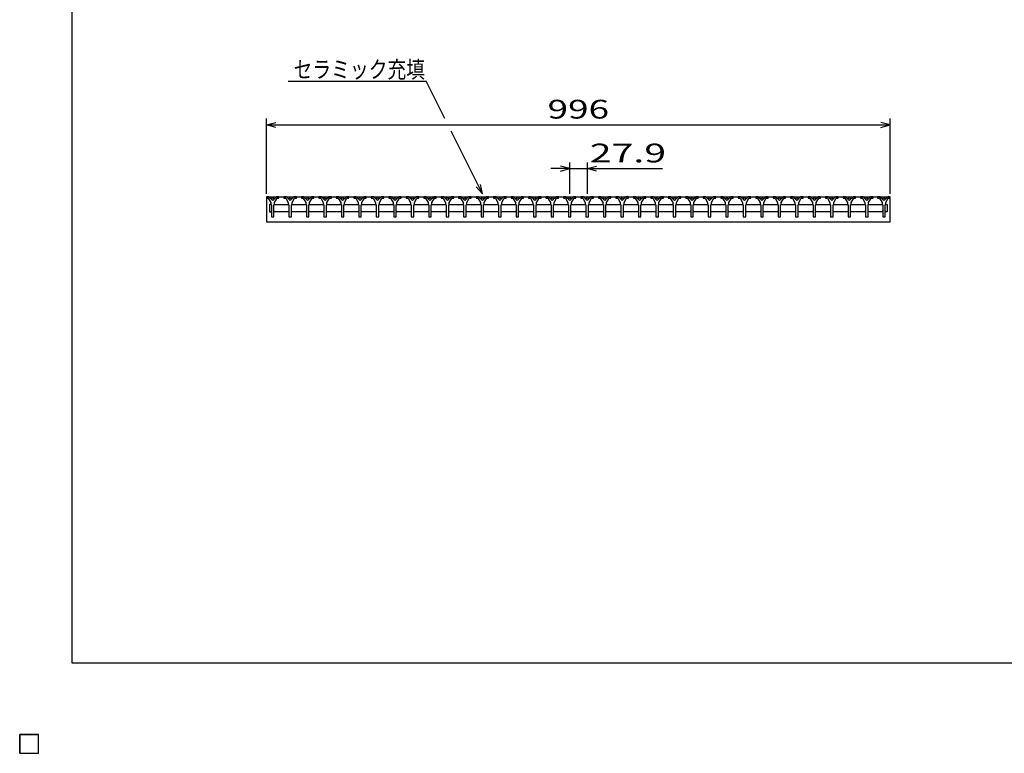
# Model space of a CAD drawing. Units: millimetres. Extents: x -182 to 172, y -128 to 106.
# Drawn here: x -182 to -25, y -128 to -11 of the extents above; entities that cross this region are included whole.
import ezdxf
from ezdxf.enums import TextEntityAlignment as Align

# ---------------------------------------------------------------- set-up
doc = ezdxf.new("R2010")
doc.units = ezdxf.units.MM
doc.header["$LTSCALE"] = 0.25
doc.layers.add('16', color=7, linetype='Continuous')
doc.layers.add('22', color=7, linetype='Continuous')
doc.styles.add('dcStyle0', font='txt.shx', dxfattribs={"width": 0.833333, "bigfont": 'bigfont'})

msp = doc.modelspace()

# ---------------------------------------------------------------- linework, layer by layer
at = {"color": 150, "linetype": 'Continuous', "lineweight": 25}
for p, q in [((-173.6, -114.1), (-173.6, 105.9)), ((172.4, -114.1), (-173.6, -114.1))]:
    msp.add_line(p, q, dxfattribs=at)
at = {"layer": '16', "color": 3, "linetype": 'Continuous', "lineweight": 25}
for p, q in [((-142.6, -39.6), (-142.6, -39.8)), ((-142.2, -39.6), (-142.6, -39.6)), ((-142.6, -39.6), (-43, -39.6)), ((-142.6, -39.6), (-142.6, -43.6)), ((-142.6, -39.8), (-142.3, -39.8)), ((-142.3, -39.8), (-141.9, -40.5)), ((-141.6, -40.2), (-142.2, -39.6)), ((-141.92, -40.8), (-142.12, -40.8)), ((-142.12, -40.8), (-142.12, -42)), ((-141.82, -40.9), (-141.92, -40.8)), ((-141.9, -40.5), (-141.9, -40.8)), ((-141.9, -40.8), (-141.8, -40.9)), ((-141, -39.6), (-141.6, -40.2)), ((-141.4, -40.9), (-141.3, -40.8)), ((-141.37, -40.9), (-141.27, -40.8)), ((-141.3, -40.5), (-140.9, -39.8)), ((-141.3, -40.8), (-141.3, -40.5)), ((-141.27, -40.8), (-139.13, -40.8)), ((-140.6, -39.6), (-141, -39.6)), ((-140.9, -39.8), (-140.6, -39.8)), ((-140.6, -39.8), (-140.6, -39.6)), ((-139.81, -39.6), (-139.81, -39.8)), ((-139.41, -39.6), (-139.81, -39.6)), ((-139.81, -39.8), (-139.51, -39.8)), ((-139.51, -39.8), (-139.11, -40.5)), ((-138.81, -40.2), (-139.41, -39.6)), ((-139.13, -40.8), (-139.03, -40.9)), ((-139.11, -40.5), (-139.11, -40.8)), ((-139.11, -40.8), (-139.01, -40.9)), ((-138.21, -39.6), (-138.81, -40.2)), ((-138.61, -40.9), (-138.51, -40.8)), ((-138.58, -40.9), (-138.48, -40.8)), ((-138.51, -40.5), (-138.11, -39.8)), ((-138.51, -40.8), (-138.51, -40.5)), ((-138.48, -40.8), (-136.34, -40.8)), ((-137.81, -39.6), (-138.21, -39.6)), ((-138.11, -39.8), (-137.81, -39.8)), ((-137.81, -39.8), (-137.81, -39.6)), ((-137.02, -39.6), (-137.02, -39.8)), ((-136.62, -39.6), (-137.02, -39.6)), ((-137.02, -39.8), (-136.72, -39.8)), ((-136.72, -39.8), (-136.32, -40.5)), ((-136.02, -40.2), (-136.62, -39.6)), ((-136.34, -40.8), (-136.24, -40.9)), ((-136.32, -40.5), (-136.32, -40.8)), ((-136.32, -40.8), (-136.22, -40.9)), ((-135.42, -39.6), (-136.02, -40.2)), ((-135.82, -40.9), (-135.72, -40.8)), ((-135.8, -40.9), (-135.7, -40.8)), ((-135.72, -40.5), (-135.32, -39.8)), ((-135.72, -40.8), (-135.72, -40.5)), ((-135.7, -40.8), (-133.56, -40.8)), ((-135.02, -39.6), (-135.42, -39.6)), ((-135.32, -39.8), (-135.02, -39.8)), ((-135.02, -39.8), (-135.02, -39.6)), ((-134.23, -39.6), (-134.23, -39.8)), ((-133.83, -39.6), (-134.23, -39.6)), ((-134.23, -39.8), (-133.93, -39.8)), ((-133.93, -39.8), (-133.53, -40.5)), ((-133.23, -40.2), (-133.83, -39.6)), ((-133.56, -40.8), (-133.46, -40.9)), ((-133.53, -40.5), (-133.53, -40.8)), ((-133.53, -40.8), (-133.43, -40.9)), ((-132.63, -39.6), (-133.23, -40.2)), ((-133.03, -40.9), (-132.93, -40.8)), ((-133, -40.9), (-132.9, -40.8)), ((-132.93, -40.5), (-132.53, -39.8)), ((-132.93, -40.8), (-132.93, -40.5)), ((-132.9, -40.8), (-130.76, -40.8)), ((-132.23, -39.6), (-132.63, -39.6)), ((-132.53, -39.8), (-132.23, -39.8)), ((-132.23, -39.8), (-132.23, -39.6)), ((-131.44, -39.6), (-131.44, -39.8)), ((-131.04, -39.6), (-131.44, -39.6)), ((-131.44, -39.8), (-131.14, -39.8)), ((-131.14, -39.8), (-130.74, -40.5)), ((-130.44, -40.2), (-131.04, -39.6)), ((-130.76, -40.8), (-130.66, -40.9)), ((-130.74, -40.5), (-130.74, -40.8)), ((-130.74, -40.8), (-130.64, -40.9)), ((-129.84, -39.6), (-130.44, -40.2)), ((-130.24, -40.9), (-130.14, -40.8)), ((-130.22, -40.9), (-130.12, -40.8)), ((-130.14, -40.5), (-129.74, -39.8)), ((-130.14, -40.8), (-130.14, -40.5)), ((-130.12, -40.8), (-127.98, -40.8)), ((-129.44, -39.6), (-129.84, -39.6)), ((-129.74, -39.8), (-129.44, -39.8)), ((-129.44, -39.8), (-129.44, -39.6)), ((-128.65, -39.6), (-128.65, -39.8)), ((-128.25, -39.6), (-128.65, -39.6)), ((-128.65, -39.8), (-128.35, -39.8)), ((-128.35, -39.8), (-127.95, -40.5)), ((-127.65, -40.2), (-128.25, -39.6)), ((-127.98, -40.8), (-127.88, -40.9)), ((-127.95, -40.5), (-127.95, -40.8)), ((-127.95, -40.8), (-127.85, -40.9)), ((-127.05, -39.6), (-127.65, -40.2)), ((-127.45, -40.9), (-127.35, -40.8)), ((-127.42, -40.9), (-127.32, -40.8)), ((-127.35, -40.5), (-126.95, -39.8)), ((-127.35, -40.8), (-127.35, -40.5)), ((-127.32, -40.8), (-125.18, -40.8)), ((-126.65, -39.6), (-127.05, -39.6)), ((-126.95, -39.8), (-126.65, -39.8)), ((-126.65, -39.8), (-126.65, -39.6)), ((-125.86, -39.6), (-125.86, -39.8)), ((-125.46, -39.6), (-125.86, -39.6)), ((-125.86, -39.8), (-125.56, -39.8)), ((-125.56, -39.8), (-125.16, -40.5)), ((-124.86, -40.2), (-125.46, -39.6)), ((-125.18, -40.8), (-125.08, -40.9)), ((-125.16, -40.5), (-125.16, -40.8)), ((-125.16, -40.8), (-125.06, -40.9)), ((-124.26, -39.6), (-124.86, -40.2)), ((-124.66, -40.9), (-124.56, -40.8)), ((-124.63, -40.9), (-124.53, -40.8)), ((-124.56, -40.5), (-124.16, -39.8)), ((-124.56, -40.8), (-124.56, -40.5)), ((-124.53, -40.8), (-122.39, -40.8)), ((-123.86, -39.6), (-124.26, -39.6)), ((-124.16, -39.8), (-123.86, -39.8)), ((-123.86, -39.8), (-123.86, -39.6)), ((-123.07, -39.6), (-123.07, -39.8)), ((-122.67, -39.6), (-123.07, -39.6)), ((-123.07, -39.8), (-122.77, -39.8)), ((-122.77, -39.8), (-122.37, -40.5)), ((-122.07, -40.2), (-122.67, -39.6)), ((-122.39, -40.8), (-122.29, -40.9)), ((-122.37, -40.5), (-122.37, -40.8)), ((-122.37, -40.8), (-122.27, -40.9)), ((-121.47, -39.6), (-122.07, -40.2)), ((-121.87, -40.9), (-121.77, -40.8)), ((-121.85, -40.9), (-121.75, -40.8)), ((-121.77, -40.5), (-121.37, -39.8)), ((-121.77, -40.8), (-121.77, -40.5)), ((-121.75, -40.8), (-119.61, -40.8)), ((-121.07, -39.6), (-121.47, -39.6)), ((-121.37, -39.8), (-121.07, -39.8)), ((-121.07, -39.8), (-121.07, -39.6)), ((-120.28, -39.6), (-120.28, -39.8)), ((-119.88, -39.6), (-120.28, -39.6)), ((-120.28, -39.8), (-119.98, -39.8)), ((-119.98, -39.8), (-119.58, -40.5)), ((-119.28, -40.2), (-119.88, -39.6)), ((-119.61, -40.8), (-119.51, -40.9)), ((-119.58, -40.5), (-119.58, -40.8)), ((-119.58, -40.8), (-119.48, -40.9)), ((-118.68, -39.6), (-119.28, -40.2)), ((-119.08, -40.9), (-118.98, -40.8)), ((-119.05, -40.9), (-118.95, -40.8)), ((-118.98, -40.5), (-118.58, -39.8)), ((-118.98, -40.8), (-118.98, -40.5)), ((-118.95, -40.8), (-116.81, -40.8)), ((-118.28, -39.6), (-118.68, -39.6)), ((-118.58, -39.8), (-118.28, -39.8)), ((-118.28, -39.8), (-118.28, -39.6)), ((-117.49, -39.6), (-117.49, -39.8)), ((-117.09, -39.6), (-117.49, -39.6)), ((-117.49, -39.8), (-117.19, -39.8)), ((-117.19, -39.8), (-116.79, -40.5)), ((-116.49, -40.2), (-117.09, -39.6)), ((-116.81, -40.8), (-116.71, -40.9)), ((-116.79, -40.5), (-116.79, -40.8)), ((-116.79, -40.8), (-116.69, -40.9)), ((-115.89, -39.6), (-116.49, -40.2)), ((-116.29, -40.9), (-116.19, -40.8)), ((-116.27, -40.9), (-116.17, -40.8)), ((-116.19, -40.5), (-115.79, -39.8)), ((-116.19, -40.8), (-116.19, -40.5)), ((-116.17, -40.8), (-114.03, -40.8)), ((-115.49, -39.6), (-115.89, -39.6)), ((-115.79, -39.8), (-115.49, -39.8)), ((-115.49, -39.8), (-115.49, -39.6)), ((-114.7, -39.6), (-114.7, -39.8)), ((-114.3, -39.6), (-114.7, -39.6)), ((-114.7, -39.8), (-114.4, -39.8)), ((-114.4, -39.8), (-114, -40.5)), ((-113.7, -40.2), (-114.3, -39.6)), ((-114.03, -40.8), (-113.93, -40.9)), ((-114, -40.5), (-114, -40.8)), ((-114, -40.8), (-113.9, -40.9)), ((-113.1, -39.6), (-113.7, -40.2)), ((-113.5, -40.9), (-113.4, -40.8)), ((-113.47, -40.9), (-113.37, -40.8)), ((-113.4, -40.5), (-113, -39.8)), ((-113.4, -40.8), (-113.4, -40.5)), ((-113.37, -40.8), (-111.23, -40.8)), ((-112.7, -39.6), (-113.1, -39.6)), ((-113, -39.8), (-112.7, -39.8)), ((-112.7, -39.8), (-112.7, -39.6)), ((-111.91, -39.6), (-111.91, -39.8)), ((-111.51, -39.6), (-111.91, -39.6)), ((-111.91, -39.8), (-111.61, -39.8)), ((-111.61, -39.8), (-111.21, -40.5)), ((-110.91, -40.2), (-111.51, -39.6)), ((-111.23, -40.8), (-111.13, -40.9)), ((-111.21, -40.5), (-111.21, -40.8)), ((-111.21, -40.8), (-111.11, -40.9)), ((-110.31, -39.6), (-110.91, -40.2)), ((-110.71, -40.9), (-110.61, -40.8)), ((-110.68, -40.9), (-110.58, -40.8)), ((-110.61, -40.5), (-110.21, -39.8)), ((-110.61, -40.8), (-110.61, -40.5)), ((-110.58, -40.8), (-108.44, -40.8)), ((-109.91, -39.6), (-110.31, -39.6)), ((-110.21, -39.8), (-109.91, -39.8)), ((-109.91, -39.8), (-109.91, -39.6)), ((-109.12, -39.6), (-109.12, -39.8)), ((-108.72, -39.6), (-109.12, -39.6)), ((-109.12, -39.8), (-108.82, -39.8)), ((-108.82, -39.8), (-108.42, -40.5)), ((-108.12, -40.2), (-108.72, -39.6)), ((-108.44, -40.8), (-108.34, -40.9)), ((-108.42, -40.5), (-108.42, -40.8)), ((-108.42, -40.8), (-108.32, -40.9)), ((-107.52, -39.6), (-108.12, -40.2)), ((-107.92, -40.9), (-107.82, -40.8)), ((-107.9, -40.9), (-107.8, -40.8)), ((-107.82, -40.5), (-107.42, -39.8)), ((-107.82, -40.8), (-107.82, -40.5)), ((-107.8, -40.8), (-105.66, -40.8)), ((-107.12, -39.6), (-107.52, -39.6)), ((-107.42, -39.8), (-107.12, -39.8)), ((-107.12, -39.8), (-107.12, -39.6)), ((-106.33, -39.6), (-106.33, -39.8)), ((-105.93, -39.6), (-106.33, -39.6)), ((-106.33, -39.8), (-106.03, -39.8)), ((-106.03, -39.8), (-105.63, -40.5)), ((-105.33, -40.2), (-105.93, -39.6)), ((-105.66, -40.8), (-105.56, -40.9)), ((-105.63, -40.5), (-105.63, -40.8)), ((-105.63, -40.8), (-105.53, -40.9)), ((-104.73, -39.6), (-105.33, -40.2)), ((-105.13, -40.9), (-105.03, -40.8)), ((-105.1, -40.9), (-105, -40.8)), ((-105.03, -40.5), (-104.63, -39.8)), ((-105.03, -40.8), (-105.03, -40.5)), ((-105, -40.8), (-102.86, -40.8)), ((-104.33, -39.6), (-104.73, -39.6)), ((-104.63, -39.8), (-104.33, -39.8)), ((-104.33, -39.8), (-104.33, -39.6)), ((-103.54, -39.6), (-103.54, -39.8)), ((-103.14, -39.6), (-103.54, -39.6)), ((-103.54, -39.8), (-103.24, -39.8)), ((-103.24, -39.8), (-102.84, -40.5)), ((-102.54, -40.2), (-103.14, -39.6)), ((-102.86, -40.8), (-102.76, -40.9)), ((-102.84, -40.5), (-102.84, -40.8)), ((-102.84, -40.8), (-102.74, -40.9)), ((-101.94, -39.6), (-102.54, -40.2)), ((-102.34, -40.9), (-102.24, -40.8)), ((-102.32, -40.9), (-102.22, -40.8)), ((-102.24, -40.5), (-101.84, -39.8)), ((-102.24, -40.8), (-102.24, -40.5)), ((-102.22, -40.8), (-100.08, -40.8)), ((-101.54, -39.6), (-101.94, -39.6)), ((-101.84, -39.8), (-101.54, -39.8)), ((-101.54, -39.8), (-101.54, -39.6)), ((-100.75, -39.6), (-100.75, -39.8)), ((-100.35, -39.6), (-100.75, -39.6)), ((-100.75, -39.8), (-100.45, -39.8)), ((-100.45, -39.8), (-100.05, -40.5)), ((-99.75, -40.2), (-100.35, -39.6)), ((-100.08, -40.8), (-99.98, -40.9)), ((-100.05, -40.5), (-100.05, -40.8)), ((-100.05, -40.8), (-99.95, -40.9)), ((-99.15, -39.6), (-99.75, -40.2)), ((-99.55, -40.9), (-99.45, -40.8)), ((-99.52, -40.9), (-99.42, -40.8)), ((-99.45, -40.5), (-99.05, -39.8)), ((-99.45, -40.8), (-99.45, -40.5)), ((-99.42, -40.8), (-97.28, -40.8)), ((-98.75, -39.6), (-99.15, -39.6)), ((-99.05, -39.8), (-98.75, -39.8)), ((-98.75, -39.8), (-98.75, -39.6)), ((-97.96, -39.6), (-97.96, -39.8)), ((-97.56, -39.6), (-97.96, -39.6)), ((-97.96, -39.8), (-97.66, -39.8)), ((-97.66, -39.8), (-97.26, -40.5)), ((-96.96, -40.2), (-97.56, -39.6)), ((-97.28, -40.8), (-97.18, -40.9)), ((-97.26, -40.5), (-97.26, -40.8)), ((-97.26, -40.8), (-97.16, -40.9)), ((-96.36, -39.6), (-96.96, -40.2)), ((-96.76, -40.9), (-96.66, -40.8)), ((-96.73, -40.9), (-96.63, -40.8)), ((-96.66, -40.5), (-96.26, -39.8)), ((-96.66, -40.8), (-96.66, -40.5)), ((-96.63, -40.8), (-94.49, -40.8)), ((-95.96, -39.6), (-96.36, -39.6)), ((-96.26, -39.8), (-95.96, -39.8)), ((-95.96, -39.8), (-95.96, -39.6)), ((-95.17, -39.6), (-95.17, -39.8)), ((-94.77, -39.6), (-95.17, -39.6)), ((-95.17, -39.8), (-94.87, -39.8)), ((-94.87, -39.8), (-94.47, -40.5)), ((-94.17, -40.2), (-94.77, -39.6)), ((-94.49, -40.8), (-94.39, -40.9)), ((-94.47, -40.5), (-94.47, -40.8)), ((-94.47, -40.8), (-94.37, -40.9)), ((-93.57, -39.6), (-94.17, -40.2)), ((-93.97, -40.9), (-93.87, -40.8)), ((-93.94, -40.9), (-93.84, -40.8)), ((-93.87, -40.5), (-93.47, -39.8)), ((-93.87, -40.8), (-93.87, -40.5)), ((-93.84, -40.8), (-91.7, -40.8)), ((-93.17, -39.6), (-93.57, -39.6)), ((-93.47, -39.8), (-93.17, -39.8)), ((-93.17, -39.8), (-93.17, -39.6)), ((-92.38, -39.6), (-92.38, -39.8)), ((-91.98, -39.6), (-92.38, -39.6)), ((-92.38, -39.8), (-92.08, -39.8)), ((-92.08, -39.8), (-91.68, -40.5)), ((-91.38, -40.2), (-91.98, -39.6)), ((-91.7, -40.8), (-91.6, -40.9)), ((-91.68, -40.5), (-91.68, -40.8)), ((-91.68, -40.8), (-91.58, -40.9)), ((-90.78, -39.6), (-91.38, -40.2)), ((-91.18, -40.9), (-91.08, -40.8)), ((-91.15, -40.9), (-91.05, -40.8)), ((-91.08, -40.5), (-90.68, -39.8)), ((-91.08, -40.8), (-91.08, -40.5)), ((-91.05, -40.8), (-88.91, -40.8)), ((-90.38, -39.6), (-90.78, -39.6)), ((-90.68, -39.8), (-90.38, -39.8)), ((-90.38, -39.8), (-90.38, -39.6)), ((-89.59, -39.6), (-89.59, -39.8)), ((-89.19, -39.6), (-89.59, -39.6)), ((-89.59, -39.8), (-89.29, -39.8)), ((-89.29, -39.8), (-88.89, -40.5)), ((-88.59, -40.2), (-89.19, -39.6)), ((-88.91, -40.8), (-88.81, -40.9)), ((-88.89, -40.5), (-88.89, -40.8)), ((-88.89, -40.8), (-88.79, -40.9)), ((-87.99, -39.6), (-88.59, -40.2)), ((-88.39, -40.9), (-88.29, -40.8)), ((-88.37, -40.9), (-88.27, -40.8)), ((-88.29, -40.5), (-87.89, -39.8)), ((-88.29, -40.8), (-88.29, -40.5)), ((-88.27, -40.8), (-86.13, -40.8)), ((-87.59, -39.6), (-87.99, -39.6)), ((-87.89, -39.8), (-87.59, -39.8)), ((-87.59, -39.8), (-87.59, -39.6)), ((-86.8, -39.6), (-86.8, -39.8)), ((-86.4, -39.6), (-86.8, -39.6)), ((-86.8, -39.8), (-86.5, -39.8)), ((-86.5, -39.8), (-86.1, -40.5)), ((-85.8, -40.2), (-86.4, -39.6)), ((-86.13, -40.8), (-86.03, -40.9)), ((-86.1, -40.5), (-86.1, -40.8)), ((-86.1, -40.8), (-86, -40.9)), ((-85.2, -39.6), (-85.8, -40.2)), ((-85.6, -40.9), (-85.5, -40.8)), ((-85.57, -40.9), (-85.47, -40.8)), ((-85.5, -40.5), (-85.1, -39.8)), ((-85.5, -40.8), (-85.5, -40.5)), ((-85.47, -40.8), (-83.33, -40.8)), ((-84.8, -39.6), (-85.2, -39.6)), ((-85.1, -39.8), (-84.8, -39.8)), ((-84.8, -39.8), (-84.8, -39.6)), ((-84.01, -39.6), (-84.01, -39.8)), ((-83.61, -39.6), (-84.01, -39.6)), ((-84.01, -39.8), (-83.71, -39.8)), ((-83.71, -39.8), (-83.31, -40.5)), ((-83.01, -40.2), (-83.61, -39.6)), ((-83.33, -40.8), (-83.23, -40.9)), ((-83.31, -40.5), (-83.31, -40.8)), ((-83.31, -40.8), (-83.21, -40.9)), ((-82.41, -39.6), (-83.01, -40.2)), ((-82.81, -40.9), (-82.71, -40.8)), ((-82.78, -40.9), (-82.68, -40.8)), ((-82.71, -40.5), (-82.31, -39.8)), ((-82.71, -40.8), (-82.71, -40.5)), ((-82.68, -40.8), (-80.54, -40.8)), ((-82.01, -39.6), (-82.41, -39.6)), ((-82.31, -39.8), (-82.01, -39.8)), ((-82.01, -39.8), (-82.01, -39.6)), ((-81.22, -39.6), (-81.22, -39.8)), ((-80.82, -39.6), (-81.22, -39.6)), ((-81.22, -39.8), (-80.92, -39.8)), ((-80.92, -39.8), (-80.52, -40.5)), ((-80.22, -40.2), (-80.82, -39.6)), ((-80.54, -40.8), (-80.44, -40.9)), ((-80.52, -40.5), (-80.52, -40.8)), ((-80.52, -40.8), (-80.42, -40.9)), ((-79.62, -39.6), (-80.22, -40.2)), ((-80.02, -40.9), (-79.92, -40.8)), ((-79.99, -40.9), (-79.89, -40.8)), ((-79.92, -40.5), (-79.52, -39.8)), ((-79.92, -40.8), (-79.92, -40.5)), ((-79.89, -40.8), (-77.75, -40.8)), ((-79.22, -39.6), (-79.62, -39.6)), ((-79.52, -39.8), (-79.22, -39.8)), ((-79.22, -39.8), (-79.22, -39.6)), ((-78.43, -39.6), (-78.43, -39.8)), ((-78.03, -39.6), (-78.43, -39.6)), ((-78.43, -39.8), (-78.13, -39.8)), ((-78.13, -39.8), (-77.73, -40.5)), ((-77.43, -40.2), (-78.03, -39.6)), ((-77.75, -40.8), (-77.65, -40.9)), ((-77.73, -40.5), (-77.73, -40.8)), ((-77.73, -40.8), (-77.63, -40.9)), ((-76.83, -39.6), (-77.43, -40.2)), ((-77.23, -40.9), (-77.13, -40.8)), ((-77.21, -40.9), (-77.11, -40.8)), ((-77.13, -40.5), (-76.73, -39.8)), ((-77.13, -40.8), (-77.13, -40.5)), ((-77.11, -40.8), (-74.97, -40.8)), ((-76.43, -39.6), (-76.83, -39.6)), ((-76.73, -39.8), (-76.43, -39.8)), ((-76.43, -39.8), (-76.43, -39.6)), ((-75.64, -39.6), (-75.64, -39.8)), ((-75.24, -39.6), (-75.64, -39.6)), ((-75.64, -39.8), (-75.34, -39.8)), ((-75.34, -39.8), (-74.94, -40.5)), ((-74.64, -40.2), (-75.24, -39.6)), ((-74.97, -40.8), (-74.87, -40.9)), ((-74.94, -40.5), (-74.94, -40.8)), ((-74.94, -40.8), (-74.84, -40.9)), ((-74.04, -39.6), (-74.64, -40.2)), ((-74.44, -40.9), (-74.34, -40.8)), ((-74.42, -40.9), (-74.32, -40.8)), ((-74.34, -40.5), (-73.94, -39.8)), ((-74.34, -40.8), (-74.34, -40.5)), ((-74.32, -40.8), (-72.18, -40.8)), ((-73.64, -39.6), (-74.04, -39.6)), ((-73.94, -39.8), (-73.64, -39.8)), ((-73.64, -39.8), (-73.64, -39.6)), ((-72.85, -39.6), (-72.85, -39.8)), ((-72.45, -39.6), (-72.85, -39.6)), ((-72.85, -39.8), (-72.55, -39.8)), ((-72.55, -39.8), (-72.15, -40.5)), ((-71.85, -40.2), (-72.45, -39.6)), ((-72.18, -40.8), (-72.08, -40.9)), ((-72.15, -40.5), (-72.15, -40.8)), ((-72.15, -40.8), (-72.05, -40.9)), ((-71.25, -39.6), (-71.85, -40.2)), ((-71.65, -40.9), (-71.55, -40.8)), ((-71.62, -40.9), (-71.52, -40.8)), ((-71.55, -40.5), (-71.15, -39.8)), ((-71.55, -40.8), (-71.55, -40.5)), ((-71.52, -40.8), (-69.38, -40.8)), ((-70.85, -39.6), (-71.25, -39.6)), ((-71.15, -39.8), (-70.85, -39.8)), ((-70.85, -39.8), (-70.85, -39.6)), ((-70.06, -39.6), (-70.06, -39.8)), ((-69.66, -39.6), (-70.06, -39.6)), ((-70.06, -39.8), (-69.76, -39.8)), ((-69.76, -39.8), (-69.36, -40.5)), ((-69.06, -40.2), (-69.66, -39.6)), ((-69.38, -40.8), (-69.28, -40.9)), ((-69.36, -40.5), (-69.36, -40.8)), ((-69.36, -40.8), (-69.26, -40.9)), ((-68.46, -39.6), (-69.06, -40.2)), ((-68.86, -40.9), (-68.76, -40.8)), ((-68.83, -40.9), (-68.73, -40.8)), ((-68.76, -40.5), (-68.36, -39.8)), ((-68.76, -40.8), (-68.76, -40.5)), ((-68.73, -40.8), (-66.59, -40.8)), ((-68.06, -39.6), (-68.46, -39.6)), ((-68.36, -39.8), (-68.06, -39.8)), ((-68.06, -39.8), (-68.06, -39.6)), ((-67.27, -39.6), (-67.27, -39.8)), ((-66.87, -39.6), (-67.27, -39.6)), ((-67.27, -39.8), (-66.97, -39.8)), ((-66.97, -39.8), (-66.57, -40.5)), ((-66.27, -40.2), (-66.87, -39.6)), ((-66.59, -40.8), (-66.49, -40.9)), ((-66.57, -40.5), (-66.57, -40.8)), ((-66.57, -40.8), (-66.47, -40.9)), ((-65.67, -39.6), (-66.27, -40.2)), ((-66.07, -40.9), (-65.97, -40.8)), ((-66.04, -40.9), (-65.94, -40.8)), ((-65.97, -40.5), (-65.57, -39.8)), ((-65.97, -40.8), (-65.97, -40.5)), ((-65.94, -40.8), (-63.8, -40.8)), ((-65.27, -39.6), (-65.67, -39.6)), ((-65.57, -39.8), (-65.27, -39.8)), ((-65.27, -39.8), (-65.27, -39.6)), ((-64.48, -39.6), (-64.48, -39.8)), ((-64.08, -39.6), (-64.48, -39.6)), ((-64.48, -39.8), (-64.18, -39.8)), ((-64.18, -39.8), (-63.78, -40.5)), ((-63.48, -40.2), (-64.08, -39.6)), ((-63.8, -40.8), (-63.7, -40.9)), ((-63.78, -40.5), (-63.78, -40.8)), ((-63.78, -40.8), (-63.68, -40.9)), ((-62.88, -39.6), (-63.48, -40.2)), ((-63.28, -40.9), (-63.18, -40.8)), ((-63.26, -40.9), (-63.16, -40.8)), ((-63.18, -40.5), (-62.78, -39.8)), ((-63.18, -40.8), (-63.18, -40.5)), ((-63.16, -40.8), (-61.02, -40.8)), ((-62.48, -39.6), (-62.88, -39.6)), ((-62.78, -39.8), (-62.48, -39.8)), ((-62.48, -39.8), (-62.48, -39.6)), ((-61.69, -39.6), (-61.69, -39.8)), ((-61.29, -39.6), (-61.69, -39.6)), ((-61.69, -39.8), (-61.39, -39.8)), ((-61.39, -39.8), (-60.99, -40.5)), ((-60.69, -40.2), (-61.29, -39.6)), ((-61.02, -40.8), (-60.92, -40.9)), ((-60.99, -40.5), (-60.99, -40.8)), ((-60.99, -40.8), (-60.89, -40.9)), ((-60.09, -39.6), (-60.69, -40.2)), ((-60.49, -40.9), (-60.39, -40.8)), ((-60.47, -40.9), (-60.37, -40.8)), ((-60.39, -40.5), (-59.99, -39.8)), ((-60.39, -40.8), (-60.39, -40.5)), ((-60.37, -40.8), (-58.23, -40.8)), ((-59.69, -39.6), (-60.09, -39.6)), ((-59.99, -39.8), (-59.69, -39.8)), ((-59.69, -39.8), (-59.69, -39.6)), ((-58.9, -39.6), (-58.9, -39.8)), ((-58.5, -39.6), (-58.9, -39.6)), ((-58.9, -39.8), (-58.6, -39.8)), ((-58.6, -39.8), (-58.2, -40.5)), ((-57.9, -40.2), (-58.5, -39.6)), ((-58.23, -40.8), (-58.13, -40.9)), ((-58.2, -40.5), (-58.2, -40.8)), ((-58.2, -40.8), (-58.1, -40.9)), ((-57.3, -39.6), (-57.9, -40.2)), ((-57.7, -40.9), (-57.6, -40.8)), ((-57.67, -40.9), (-57.57, -40.8)), ((-57.6, -40.5), (-57.2, -39.8)), ((-57.6, -40.8), (-57.6, -40.5)), ((-57.57, -40.8), (-55.43, -40.8)), ((-56.9, -39.6), (-57.3, -39.6)), ((-57.2, -39.8), (-56.9, -39.8)), ((-56.9, -39.8), (-56.9, -39.6)), ((-56.11, -39.6), (-56.11, -39.8)), ((-55.71, -39.6), (-56.11, -39.6)), ((-56.11, -39.8), (-55.81, -39.8)), ((-55.81, -39.8), (-55.41, -40.5)), ((-55.11, -40.2), (-55.71, -39.6)), ((-55.43, -40.8), (-55.33, -40.9)), ((-55.41, -40.5), (-55.41, -40.8)), ((-55.41, -40.8), (-55.31, -40.9)), ((-54.51, -39.6), (-55.11, -40.2)), ((-54.91, -40.9), (-54.81, -40.8)), ((-54.88, -40.9), (-54.78, -40.8)), ((-54.81, -40.5), (-54.41, -39.8)), ((-54.81, -40.8), (-54.81, -40.5)), ((-54.78, -40.8), (-52.64, -40.8)), ((-54.11, -39.6), (-54.51, -39.6)), ((-54.41, -39.8), (-54.11, -39.8)), ((-54.11, -39.8), (-54.11, -39.6)), ((-53.32, -39.6), (-53.32, -39.8)), ((-52.92, -39.6), (-53.32, -39.6)), ((-53.32, -39.8), (-53.02, -39.8)), ((-53.02, -39.8), (-52.62, -40.5)), ((-52.32, -40.2), (-52.92, -39.6)), ((-52.64, -40.8), (-52.54, -40.9)), ((-52.62, -40.5), (-52.62, -40.8)), ((-52.62, -40.8), (-52.52, -40.9)), ((-51.72, -39.6), (-52.32, -40.2)), ((-52.12, -40.9), (-52.02, -40.8)), ((-52.09, -40.9), (-51.99, -40.8)), ((-52.02, -40.5), (-51.62, -39.8)), ((-52.02, -40.8), (-52.02, -40.5)), ((-51.99, -40.8), (-49.85, -40.8)), ((-51.32, -39.6), (-51.72, -39.6)), ((-51.62, -39.8), (-51.32, -39.8)), ((-51.32, -39.8), (-51.32, -39.6)), ((-50.53, -39.6), (-50.53, -39.8)), ((-50.13, -39.6), (-50.53, -39.6)), ((-50.53, -39.8), (-50.23, -39.8)), ((-50.23, -39.8), (-49.83, -40.5)), ((-49.53, -40.2), (-50.13, -39.6)), ((-49.85, -40.8), (-49.75, -40.9)), ((-49.83, -40.5), (-49.83, -40.8)), ((-49.83, -40.8), (-49.73, -40.9)), ((-48.93, -39.6), (-49.53, -40.2)), ((-49.33, -40.9), (-49.23, -40.8)), ((-49.31, -40.9), (-49.21, -40.8)), ((-49.23, -40.5), (-48.83, -39.8)), ((-49.23, -40.8), (-49.23, -40.5)), ((-49.21, -40.8), (-47.07, -40.8)), ((-48.53, -39.6), (-48.93, -39.6)), ((-48.83, -39.8), (-48.53, -39.8)), ((-48.53, -39.8), (-48.53, -39.6)), ((-47.74, -39.6), (-47.74, -39.8)), ((-47.34, -39.6), (-47.74, -39.6)), ((-47.74, -39.8), (-47.44, -39.8)), ((-47.44, -39.8), (-47.04, -40.5)), ((-46.74, -40.2), (-47.34, -39.6)), ((-47.07, -40.8), (-46.97, -40.9)), ((-47.04, -40.5), (-47.04, -40.8)), ((-47.04, -40.8), (-46.94, -40.9)), ((-46.14, -39.6), (-46.74, -40.2)), ((-46.54, -40.9), (-46.44, -40.8)), ((-46.52, -40.9), (-46.42, -40.8)), ((-46.44, -40.5), (-46.04, -39.8)), ((-46.44, -40.8), (-46.44, -40.5)), ((-46.42, -40.8), (-44.33, -40.8)), ((-45.74, -39.6), (-46.14, -39.6)), ((-46.04, -39.8), (-45.74, -39.8)), ((-45.74, -39.8), (-45.74, -39.6)), ((-45, -39.6), (-45, -39.8)), ((-44.6, -39.6), (-45, -39.6)), ((-45, -39.8), (-44.7, -39.8)), ((-44.7, -39.8), (-44.3, -40.5)), ((-44, -40.2), (-44.6, -39.6)), ((-44.33, -40.8), (-44.23, -40.9)), ((-44.3, -40.5), (-44.3, -40.8)), ((-44.3, -40.8), (-44.2, -40.9)), ((-43.4, -39.6), (-44, -40.2)), ((-43.8, -40.9), (-43.7, -40.8)), ((-43.77, -40.9), (-43.67, -40.8)), ((-43.7, -40.5), (-43.3, -39.8)), ((-43.7, -40.8), (-43.7, -40.5)), ((-43.67, -40.8), (-43.47, -40.8)), ((-43.47, -40.8), (-43.47, -42)), ((-43, -39.6), (-43.4, -39.6)), ((-43.3, -39.8), (-43, -39.8)), ((-43, -39.8), (-43, -39.6)), ((-43, -43.6), (-43, -39.6)), ((-142.12, -42), (-141.92, -42)), ((-141.92, -42), (-141.82, -41.9)), ((-141.8, -40.9), (-141.8, -42.8)), ((-141.4, -42.8), (-141.4, -40.9)), ((-141.27, -42), (-141.37, -41.9)), ((-139.13, -42), (-141.27, -42)), ((-139.03, -41.9), (-139.13, -42)), ((-139.01, -40.9), (-139.01, -42.8)), ((-138.61, -42.8), (-138.61, -40.9)), ((-138.48, -42), (-138.58, -41.9)), ((-136.34, -42), (-138.48, -42)), ((-136.24, -41.9), (-136.34, -42)), ((-136.22, -40.9), (-136.22, -42.8)), ((-135.82, -42.8), (-135.82, -40.9)), ((-135.7, -42), (-135.8, -41.9)), ((-133.56, -42), (-135.7, -42)), ((-133.46, -41.9), (-133.56, -42)), ((-133.43, -40.9), (-133.43, -42.8)), ((-133.03, -42.8), (-133.03, -40.9)), ((-132.9, -42), (-133, -41.9)), ((-130.76, -42), (-132.9, -42)), ((-130.66, -41.9), (-130.76, -42)), ((-130.64, -40.9), (-130.64, -42.8)), ((-130.24, -42.8), (-130.24, -40.9)), ((-130.12, -42), (-130.22, -41.9)), ((-127.98, -42), (-130.12, -42)), ((-127.88, -41.9), (-127.98, -42)), ((-127.85, -40.9), (-127.85, -42.8)), ((-127.45, -42.8), (-127.45, -40.9)), ((-127.32, -42), (-127.42, -41.9)), ((-125.18, -42), (-127.32, -42)), ((-125.08, -41.9), (-125.18, -42)), ((-125.06, -40.9), (-125.06, -42.8)), ((-124.66, -42.8), (-124.66, -40.9)), ((-124.53, -42), (-124.63, -41.9)), ((-122.39, -42), (-124.53, -42)), ((-122.29, -41.9), (-122.39, -42)), ((-122.27, -40.9), (-122.27, -42.8)), ((-121.87, -42.8), (-121.87, -40.9)), ((-121.75, -42), (-121.85, -41.9)), ((-119.61, -42), (-121.75, -42)), ((-119.51, -41.9), (-119.61, -42)), ((-119.48, -40.9), (-119.48, -42.8)), ((-119.08, -42.8), (-119.08, -40.9)), ((-118.95, -42), (-119.05, -41.9)), ((-116.81, -42), (-118.95, -42)), ((-116.71, -41.9), (-116.81, -42)), ((-116.69, -40.9), (-116.69, -42.8)), ((-116.29, -42.8), (-116.29, -40.9)), ((-116.17, -42), (-116.27, -41.9)), ((-114.03, -42), (-116.17, -42)), ((-113.93, -41.9), (-114.03, -42)), ((-113.9, -40.9), (-113.9, -42.8)), ((-113.5, -42.8), (-113.5, -40.9)), ((-113.37, -42), (-113.47, -41.9)), ((-111.23, -42), (-113.37, -42)), ((-111.13, -41.9), (-111.23, -42)), ((-111.11, -40.9), (-111.11, -42.8)), ((-110.71, -42.8), (-110.71, -40.9)), ((-110.58, -42), (-110.68, -41.9)), ((-108.44, -42), (-110.58, -42)), ((-108.34, -41.9), (-108.44, -42)), ((-108.32, -40.9), (-108.32, -42.8)), ((-107.92, -42.8), (-107.92, -40.9)), ((-107.8, -42), (-107.9, -41.9)), ((-105.66, -42), (-107.8, -42)), ((-105.56, -41.9), (-105.66, -42)), ((-105.53, -40.9), (-105.53, -42.8)), ((-105.13, -42.8), (-105.13, -40.9)), ((-105, -42), (-105.1, -41.9)), ((-102.86, -42), (-105, -42)), ((-102.76, -41.9), (-102.86, -42)), ((-102.74, -40.9), (-102.74, -42.8)), ((-102.34, -42.8), (-102.34, -40.9)), ((-102.22, -42), (-102.32, -41.9)), ((-100.08, -42), (-102.22, -42)), ((-99.98, -41.9), (-100.08, -42)), ((-99.95, -40.9), (-99.95, -42.8)), ((-99.55, -42.8), (-99.55, -40.9)), ((-99.42, -42), (-99.52, -41.9)), ((-97.28, -42), (-99.42, -42)), ((-97.18, -41.9), (-97.28, -42)), ((-97.16, -40.9), (-97.16, -42.8)), ((-96.76, -42.8), (-96.76, -40.9)), ((-96.63, -42), (-96.73, -41.9)), ((-94.49, -42), (-96.63, -42)), ((-94.39, -41.9), (-94.49, -42)), ((-94.37, -40.9), (-94.37, -42.8)), ((-93.97, -42.8), (-93.97, -40.9)), ((-93.84, -42), (-93.94, -41.9)), ((-91.7, -42), (-93.84, -42)), ((-91.6, -41.9), (-91.7, -42)), ((-91.58, -40.9), (-91.58, -42.8)), ((-91.18, -42.8), (-91.18, -40.9)), ((-91.05, -42), (-91.15, -41.9)), ((-88.91, -42), (-91.05, -42)), ((-88.81, -41.9), (-88.91, -42)), ((-88.79, -40.9), (-88.79, -42.8)), ((-88.39, -42.8), (-88.39, -40.9)), ((-88.27, -42), (-88.37, -41.9)), ((-86.13, -42), (-88.27, -42)), ((-86.03, -41.9), (-86.13, -42)), ((-86, -40.9), (-86, -42.8)), ((-85.6, -42.8), (-85.6, -40.9)), ((-85.47, -42), (-85.57, -41.9)), ((-83.33, -42), (-85.47, -42)), ((-83.23, -41.9), (-83.33, -42)), ((-83.21, -40.9), (-83.21, -42.8)), ((-82.81, -42.8), (-82.81, -40.9)), ((-82.68, -42), (-82.78, -41.9)), ((-80.54, -42), (-82.68, -42)), ((-80.44, -41.9), (-80.54, -42)), ((-80.42, -40.9), (-80.42, -42.8)), ((-80.02, -42.8), (-80.02, -40.9)), ((-79.89, -42), (-79.99, -41.9)), ((-77.75, -42), (-79.89, -42)), ((-77.65, -41.9), (-77.75, -42)), ((-77.63, -40.9), (-77.63, -42.8)), ((-77.23, -42.8), (-77.23, -40.9)), ((-77.11, -42), (-77.21, -41.9)), ((-74.97, -42), (-77.11, -42)), ((-74.87, -41.9), (-74.97, -42)), ((-74.84, -40.9), (-74.84, -42.8)), ((-74.44, -42.8), (-74.44, -40.9)), ((-74.32, -42), (-74.42, -41.9)), ((-72.18, -42), (-74.32, -42)), ((-72.08, -41.9), (-72.18, -42)), ((-72.05, -40.9), (-72.05, -42.8)), ((-71.65, -42.8), (-71.65, -40.9)), ((-71.52, -42), (-71.62, -41.9)), ((-69.38, -42), (-71.52, -42)), ((-69.28, -41.9), (-69.38, -42)), ((-69.26, -40.9), (-69.26, -42.8)), ((-68.86, -42.8), (-68.86, -40.9)), ((-68.73, -42), (-68.83, -41.9)), ((-66.59, -42), (-68.73, -42)), ((-66.49, -41.9), (-66.59, -42)), ((-66.47, -40.9), (-66.47, -42.8)), ((-66.07, -42.8), (-66.07, -40.9)), ((-65.94, -42), (-66.04, -41.9)), ((-63.8, -42), (-65.94, -42)), ((-63.7, -41.9), (-63.8, -42)), ((-63.68, -40.9), (-63.68, -42.8)), ((-63.28, -42.8), (-63.28, -40.9)), ((-63.16, -42), (-63.26, -41.9)), ((-61.02, -42), (-63.16, -42)), ((-60.92, -41.9), (-61.02, -42)), ((-60.89, -40.9), (-60.89, -42.8)), ((-60.49, -42.8), (-60.49, -40.9)), ((-60.37, -42), (-60.47, -41.9)), ((-58.23, -42), (-60.37, -42)), ((-58.13, -41.9), (-58.23, -42)), ((-58.1, -40.9), (-58.1, -42.8)), ((-57.7, -42.8), (-57.7, -40.9)), ((-57.57, -42), (-57.67, -41.9)), ((-55.43, -42), (-57.57, -42)), ((-55.33, -41.9), (-55.43, -42)), ((-55.31, -40.9), (-55.31, -42.8)), ((-54.91, -42.8), (-54.91, -40.9)), ((-54.78, -42), (-54.88, -41.9)), ((-52.64, -42), (-54.78, -42)), ((-52.54, -41.9), (-52.64, -42)), ((-52.52, -40.9), (-52.52, -42.8)), ((-52.12, -42.8), (-52.12, -40.9)), ((-51.99, -42), (-52.09, -41.9)), ((-49.85, -42), (-51.99, -42)), ((-49.75, -41.9), (-49.85, -42)), ((-49.73, -40.9), (-49.73, -42.8)), ((-49.33, -42.8), (-49.33, -40.9)), ((-49.21, -42), (-49.31, -41.9)), ((-47.07, -42), (-49.21, -42)), ((-46.97, -41.9), (-47.07, -42)), ((-46.94, -40.9), (-46.94, -42.8)), ((-46.54, -42.8), (-46.54, -40.9)), ((-46.42, -42), (-46.52, -41.9)), ((-44.33, -42), (-46.42, -42)), ((-44.23, -41.9), (-44.33, -42)), ((-44.2, -40.9), (-44.2, -42.8)), ((-43.8, -42.8), (-43.8, -40.9)), ((-43.67, -42), (-43.77, -41.9)), ((-43.47, -42), (-43.67, -42)), ((-142.6, -43.6), (-43, -43.6)), ((-141.8, -42.8), (-141.4, -42.8)), ((-139.01, -42.8), (-138.61, -42.8)), ((-136.22, -42.8), (-135.82, -42.8)), ((-133.43, -42.8), (-133.03, -42.8)), ((-130.64, -42.8), (-130.24, -42.8)), ((-127.85, -42.8), (-127.45, -42.8)), ((-125.06, -42.8), (-124.66, -42.8)), ((-122.27, -42.8), (-121.87, -42.8)), ((-119.48, -42.8), (-119.08, -42.8)), ((-116.69, -42.8), (-116.29, -42.8)), ((-113.9, -42.8), (-113.5, -42.8)), ((-111.11, -42.8), (-110.71, -42.8)), ((-108.32, -42.8), (-107.92, -42.8)), ((-105.53, -42.8), (-105.13, -42.8)), ((-102.74, -42.8), (-102.34, -42.8)), ((-99.95, -42.8), (-99.55, -42.8)), ((-97.16, -42.8), (-96.76, -42.8)), ((-94.37, -42.8), (-93.97, -42.8)), ((-91.58, -42.8), (-91.18, -42.8)), ((-88.79, -42.8), (-88.39, -42.8)), ((-86, -42.8), (-85.6, -42.8)), ((-83.21, -42.8), (-82.81, -42.8)), ((-80.42, -42.8), (-80.02, -42.8)), ((-77.63, -42.8), (-77.23, -42.8)), ((-74.84, -42.8), (-74.44, -42.8)), ((-72.05, -42.8), (-71.65, -42.8)), ((-69.26, -42.8), (-68.86, -42.8)), ((-66.47, -42.8), (-66.07, -42.8)), ((-63.68, -42.8), (-63.28, -42.8)), ((-60.89, -42.8), (-60.49, -42.8)), ((-58.1, -42.8), (-57.7, -42.8)), ((-55.31, -42.8), (-54.91, -42.8)), ((-52.52, -42.8), (-52.12, -42.8)), ((-49.73, -42.8), (-49.33, -42.8)), ((-46.94, -42.8), (-46.54, -42.8)), ((-44.2, -42.8), (-43.8, -42.8)), ((-182, -125.5), (-179, -125.5)), ((-182, -128.5), (-182, -125.5)), ((-182, -125.5), (-179, -125.5)), ((-182, -128.5), (-182, -125.5)), ((-182, -125.5), (-179, -125.5)), ((-182, -128.5), (-182, -125.5)), ((-182, -125.5), (-179, -125.5)), ((-182, -128.5), (-182, -125.5)), ((-182, -125.5), (-179, -125.5)), ((-182, -128.5), (-182, -125.5)), ((-179, -128.5), (-179, -125.5)), ((-179, -128.5), (-179, -125.5)), ((-179, -128.5), (-179, -125.5)), ((-179, -128.5), (-179, -125.5)), ((-179, -128.5), (-179, -125.5)), ((-182, -128.5), (-179, -128.5)), ((-182, -128.5), (-179, -128.5)), ((-182, -128.5), (-179, -128.5)), ((-182, -128.5), (-179, -128.5)), ((-182, -128.5), (-179, -128.5))]:
    msp.add_line(p, q, dxfattribs=at)
for centre in [(-141.6, -39.95), (-138.81, -39.95), (-136.02, -39.95), (-133.23, -39.95), (-130.44, -39.95), (-127.65, -39.95), (-124.86, -39.95), (-122.07, -39.95), (-119.28, -39.95), (-116.49, -39.95), (-113.7, -39.95), (-110.91, -39.95), (-108.12, -39.95), (-105.33, -39.95), (-102.54, -39.95), (-99.75, -39.95), (-96.96, -39.95), (-94.17, -39.95), (-91.38, -39.95), (-88.59, -39.95), (-85.8, -39.95), (-83.01, -39.95), (-80.22, -39.95), (-77.43, -39.95), (-74.64, -39.95), (-71.85, -39.95), (-69.06, -39.95), (-66.27, -39.95), (-63.48, -39.95), (-60.69, -39.95), (-57.9, -39.95), (-55.11, -39.95), (-52.32, -39.95), (-49.53, -39.95), (-46.74, -39.95), (-44, -39.95)]:
    msp.add_circle(centre, 0.18, dxfattribs=at)
at = {"layer": '22', "color": 4, "linetype": 'Continuous', "lineweight": 25}
for p, q in [((-139.12, -21.1), (-117.12, -21.1)), ((-114.12, -27.1), (-117.12, -21.1)), ((-142.6, -39.1), (-142.6, -27.1)), ((-142.6, -28.1), (-141.1, -27.7)), ((-141.1, -28.5), (-142.6, -28.1)), ((-142.6, -28.1), (-43, -28.1)), ((-43, -28.1), (-44.5, -27.7)), ((-44.5, -28.5), (-43, -28.1)), ((-43, -39.1), (-43, -27.1)), ((-108.12, -39.1), (-113.12, -29.1)), ((-94.17, -39.1), (-94.17, -34.1)), ((-91.38, -34.1), (-91.38, -39.1)), ((-94.17, -35.1), (-97.17, -35.1)), ((-94.17, -35.1), (-95.67, -34.7)), ((-95.67, -35.5), (-94.17, -35.1)), ((-94.17, -35.1), (-91.38, -35.1)), ((-91.38, -35.1), (-89.88, -34.7)), ((-89.88, -35.5), (-91.38, -35.1)), ((-91.38, -35.1), (-79.38, -35.1)), ((-108.12, -39.1), (-108.42, -37.64)), ((-108.12, -39.1), (-109.12, -38)), ((-179, -125.5), (-182, -125.5)), ((-182, -125.5), (-182, -128.5)), ((-179, -125.5), (-182, -125.5)), ((-182, -125.5), (-182, -128.5)), ((-179, -125.5), (-182, -125.5)), ((-182, -125.5), (-182, -128.5)), ((-179, -128.5), (-179, -125.5)), ((-179, -128.5), (-179, -125.5)), ((-179, -128.5), (-179, -125.5)), ((-182, -128.5), (-179, -128.5)), ((-182, -128.5), (-179, -128.5)), ((-182, -128.5), (-179, -128.5))]:
    msp.add_line(p, q, dxfattribs=at)
at = {"layer": '22', "color": 2, "linetype": 'Continuous', "lineweight": 25}
for p, q in [((-179, -125.5), (-182, -125.5)), ((-182, -125.5), (-182, -128.5)), ((-179, -125.5), (-182, -125.5)), ((-182, -125.5), (-182, -128.5)), ((-179, -125.5), (-182, -125.5)), ((-182, -125.5), (-182, -128.5)), ((-179, -128.5), (-179, -125.5)), ((-179, -128.5), (-179, -125.5)), ((-179, -128.5), (-179, -125.5)), ((-182, -128.5), (-179, -128.5)), ((-182, -128.5), (-179, -128.5)), ((-182, -128.5), (-179, -128.5))]:
    msp.add_line(p, q, dxfattribs=at)

# ---------------------------------------------------------------- texts
at = {"layer": '22', "color": 2, "style": 'dcStyle0'}
for s, height, width, p, p2 in [('セラミック充填', 2.7, 0.847458, (-138.27, -20.6), (-117.27, -20.6)), (' 996 ', 3, 0.833333, (-99.05, -27.1), (-86.55, -27.1)), (' 27.9 ', 3, 0.833333, (-92.38, -34.1), (-77.38, -34.1))]:
    msp.add_text(s, height=height, dxfattribs=dict(at, width=width)).set_placement(p, p2, align=Align.FIT)

doc.saveas('drawing.dxf')
